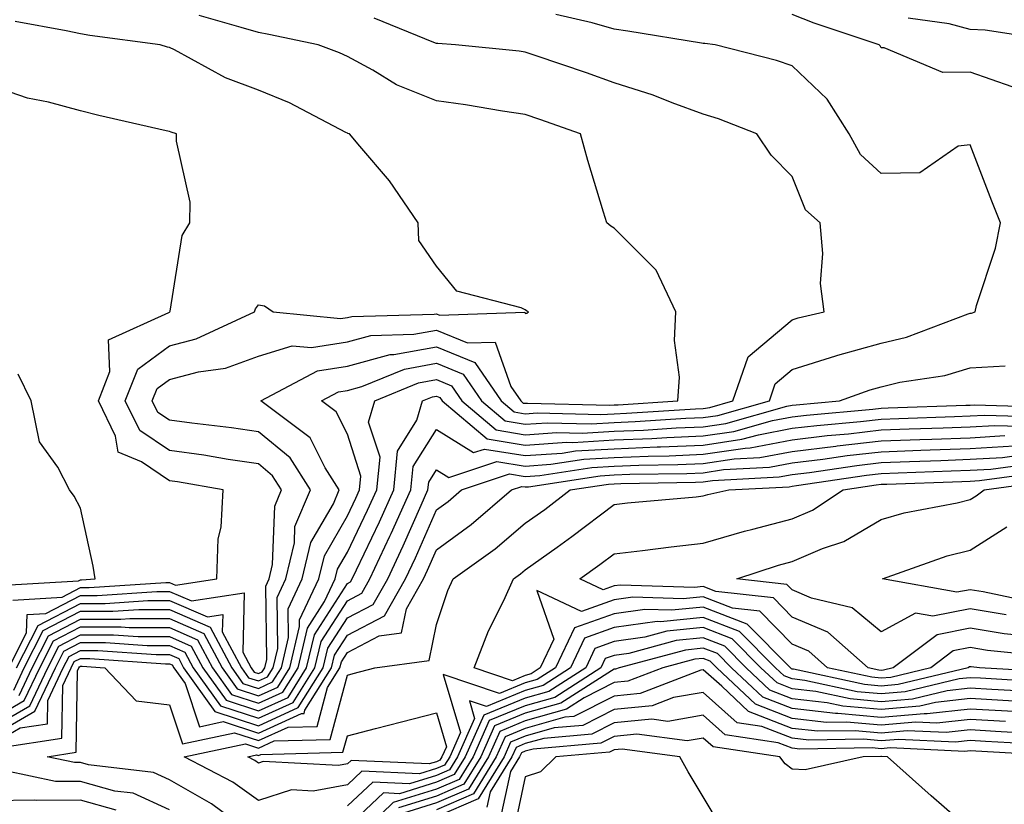
# Model space of a CAD drawing. Units: inches. Extents: x 926243 to 928883, y 7358618 to 7361258.
# Drawn here: x 927311 to 927422, y 7360357 to 7360445 of the extents above; entities that cross this region are included whole.
import ezdxf

# ---------------------------------------------------------------- set-up
doc = ezdxf.new("R2010")
doc.units = ezdxf.units.IN
doc.header["$MEASUREMENT"] = 0
doc.layers.add('Contour_92627358', color=7, linetype='Continuous', true_color=0xc2d2d8)

msp = doc.modelspace()

# ---------------------------------------------------------------- linework, layer by layer
at = {"layer": 'Contour_92627358'}
for points in [[(927309.98, 7360371.92, 3422), (927311.98, 7360375.85, 3422), (927312.07, 7360377.9, 3422), (927314.15, 7360378.03, 3422), (927318.05, 7360380.05, 3422), (927319.92, 7360380.05, 3422), (927326.64, 7360380.51, 3422), (927328.05, 7360380.51, 3422), (927330.53, 7360379.44, 3422), (927336.46, 7360380.34, 3422), (927336.29, 7360373.68, 3422), (927337.22, 7360371.92, 3422), (927337.57, 7360371.44, 3422), (927338.05, 7360371.28, 3422), (927338.49, 7360371.48, 3422), (927338.77, 7360371.92, 3422), (927338.99, 7360372.86, 3422), (927338.88, 7360381.09, 3422), (927339.27, 7360381.92, 3422), (927339.65, 7360383.52, 3422), (927339.88, 7360390.09, 3422), (927340.66, 7360391.92, 3422), (927339.65, 7360393.51, 3422), (927338.05, 7360394.83, 3422), (927334.64, 7360395.33, 3422), (927331.93, 7360395.8, 3422), (927328.05, 7360396.34, 3422), (927324.72, 7360398.59, 3422), (927323.09, 7360401.92, 3422), (927324.48, 7360405.49, 3422), (927328.05, 7360408.12, 3422), (927331.07, 7360408.9, 3422), (927337.61, 7360411.92, 3422), (927337.72, 7360412.25, 3422), (927338.05, 7360412.7, 3422), (927338.74, 7360412.61, 3422), (927339.71, 7360411.92, 3422), (927347.29, 7360411.16, 3422), (927348.05, 7360411.28, 3422), (927348.55, 7360411.42, 3422), (927357.79, 7360411.66, 3422), (927358.05, 7360411.71, 3422), (927358.41, 7360411.56, 3422), (927368.01, 7360411.88, 3422), (927368.05, 7360411.75, 3422), (927368.21, 7360411.76, 3422), (927368.42, 7360411.92, 3422), (927368.18, 7360412.05, 3422), (927368.05, 7360412.15, 3422), (927367.6, 7360412.37, 3422), (927360.37, 7360414.24, 3422), (927358.05, 7360417.07, 3422), (927356.08, 7360419.95, 3422), (927356.02, 7360421.92, 3422), (927352.77, 7360426.64, 3422), (927349.44, 7360430.53, 3422), (927348.27, 7360431.92, 3422), (927348.1, 7360431.97, 3422), (927348.05, 7360432, 3422), (927347.89, 7360432.08, 3422), (927341.54, 7360435.41, 3422), (927338.05, 7360436.85, 3422), (927334.36, 7360438.23, 3422), (927328.61, 7360441.36, 3422), (927328.05, 7360441.63, 3422), (927327.82, 7360441.69, 3422), (927327.01, 7360441.92, 3422), (927319.11, 7360442.99, 3422), (927318.05, 7360443.19, 3422), (927316.45, 7360443.52, 3422), (927310.7, 7360444.57, 3422)], [(927310.55, 7360369.42, 3420), (927311.74, 7360371.92, 3420), (927313.86, 7360376.11, 3420), (927318.05, 7360378.28, 3420), (927321.69, 7360378.28, 3420), (927324.61, 7360378.48, 3420), (927328.05, 7360378.48, 3420), (927332.63, 7360376.5, 3420), (927335.05, 7360371.92, 3420), (927336.3, 7360370.17, 3420), (927338.05, 7360369.6, 3420), (927339.65, 7360370.33, 3420), (927340.65, 7360371.92, 3420), (927341.45, 7360375.32, 3420), (927341.41, 7360378.56, 3420), (927342.98, 7360381.92, 3420), (927343.96, 7360386.01, 3420), (927346.48, 7360390.35, 3420), (927347.14, 7360391.92, 3420), (927345.56, 7360394.41, 3420), (927343.88, 7360397.75, 3420), (927338.32, 7360401.92, 3420), (927344.7, 7360405.28, 3420), (927348.05, 7360405.82, 3420), (927352.85, 7360407.12, 3420), (927353.26, 7360407.13, 3420), (927358.05, 7360408.01, 3420), (927362.37, 7360406.24, 3420), (927365.33, 7360401.92, 3420), (927366.8, 7360400.67, 3420), (927368.05, 7360400.47, 3420), (927369.4, 7360400.57, 3420), (927376.52, 7360400.39, 3420), (927378.05, 7360400.48, 3420), (927379.44, 7360400.53, 3420), (927387.17, 7360401.04, 3420), (927388.05, 7360401.08, 3420), (927388.78, 7360401.19, 3420), (927391.38, 7360401.92, 3420), (927393.09, 7360406.88, 3420), (927398.05, 7360411.04, 3420), (927398.71, 7360411.26, 3420), (927401.65, 7360411.92, 3420), (927401.24, 7360415.11, 3420), (927401.5, 7360418.47, 3420), (927401.2, 7360421.92, 3420), (927399.53, 7360423.4, 3420), (927398.05, 7360427.15, 3420), (927395.67, 7360429.54, 3420), (927394.08, 7360431.92, 3420), (927389.75, 7360433.62, 3420), (927388.05, 7360434.13, 3420), (927384.57, 7360435.4, 3420), (927382.41, 7360436.28, 3420), (927378.05, 7360437.67, 3420), (927374.91, 7360438.78, 3420), (927369.27, 7360440.7, 3420), (927368.05, 7360441.12, 3420), (927367.35, 7360441.22, 3420), (927360.21, 7360441.92, 3420), (927358.21, 7360442.07, 3420), (927358.05, 7360442.09, 3420), (927357.78, 7360442.19, 3420), (927351.07, 7360444.94, 3420)], [(927310.86, 7360371.92, 3421), (927313.28, 7360376.69, 3421), (927318.05, 7360379.16, 3421), (927320.81, 7360379.16, 3421), (927325.62, 7360379.49, 3421), (927328.05, 7360379.49, 3421), (927332.32, 7360377.65, 3421), (927334.05, 7360377.92, 3421), (927333.99, 7360375.98, 3421), (927336.14, 7360371.92, 3421), (927336.94, 7360370.8, 3421), (927338.05, 7360370.44, 3421), (927339.07, 7360370.9, 3421), (927339.71, 7360371.92, 3421), (927340.22, 7360374.09, 3421), (927340.14, 7360379.83, 3421), (927341.12, 7360381.92, 3421), (927342.1, 7360385.97, 3421), (927342.16, 7360387.81, 3421), (927343.9, 7360391.92, 3421), (927341.63, 7360395.5, 3421), (927338.05, 7360398.45, 3421), (927335.02, 7360398.9, 3421), (927330.57, 7360399.4, 3421), (927328.05, 7360399.75, 3421), (927326.76, 7360400.62, 3421), (927326.12, 7360401.92, 3421), (927326.66, 7360403.31, 3421), (927328.05, 7360404.33, 3421), (927331.31, 7360405.18, 3421), (927334.36, 7360405.61, 3421), (927338.05, 7360406.94, 3421), (927341.85, 7360408.12, 3421), (927344.03, 7360407.9, 3421), (927348.05, 7360408.55, 3421), (927350.7, 7360409.27, 3421), (927355.53, 7360409.4, 3421), (927358.05, 7360409.86, 3421), (927361.54, 7360408.43, 3421), (927364.66, 7360408.53, 3421), (927366.42, 7360403.55, 3421), (927367.53, 7360401.92, 3421), (927367.82, 7360401.68, 3421), (927368.05, 7360401.65, 3421), (927368.31, 7360401.66, 3421), (927377.56, 7360401.43, 3421), (927378.05, 7360401.46, 3421), (927378.49, 7360401.48, 3421), (927385.2, 7360401.92, 3421), (927385.37, 7360404.6, 3421), (927384.83, 7360408.69, 3421), (927384.97, 7360411.92, 3421), (927382.74, 7360416.61, 3421), (927378.05, 7360421.32, 3421), (927377.68, 7360421.55, 3421), (927377.2, 7360421.92, 3421), (927376.85, 7360423.12, 3421), (927375.08, 7360428.95, 3421), (927374.25, 7360431.92, 3421), (927369.69, 7360433.56, 3421), (927368.05, 7360434.12, 3421), (927365.49, 7360434.49, 3421), (927361.34, 7360435.21, 3421), (927358.05, 7360435.64, 3421), (927353.58, 7360437.45, 3421), (927350.9, 7360439.07, 3421), (927348.05, 7360440.61, 3421), (927347.17, 7360441.03, 3421), (927344.76, 7360441.92, 3421), (927339.22, 7360443.09, 3421), (927338.05, 7360443.31, 3421), (927336.1, 7360443.87, 3421), (927331.38, 7360445.25, 3421)], [(927311.15, 7360368.82, 3419), (927312.62, 7360371.92, 3419), (927314.44, 7360375.53, 3419), (927318.05, 7360377.4, 3419), (927322.58, 7360377.39, 3419), (927323.6, 7360377.46, 3419), (927328.05, 7360377.46, 3419), (927331.92, 7360375.79, 3419), (927333.97, 7360371.92, 3419), (927335.67, 7360369.54, 3419), (927338.05, 7360368.76, 3419), (927340.22, 7360369.75, 3419), (927341.59, 7360371.92, 3419), (927342.68, 7360376.55, 3419), (927342.67, 7360377.3, 3419), (927344.83, 7360381.92, 3419), (927345.46, 7360384.51, 3419), (927348.05, 7360388.99, 3419), (927349, 7360390.97, 3419), (927349.43, 7360391.92, 3419), (927349.58, 7360393.46, 3419), (927348.05, 7360398.18, 3419), (927346.8, 7360400.67, 3419), (927345.13, 7360401.92, 3419), (927347.04, 7360402.93, 3419), (927348.05, 7360403.09, 3419), (927349.66, 7360403.52, 3419), (927354.47, 7360405.5, 3419), (927358.05, 7360406.16, 3419), (927361.06, 7360404.93, 3419), (927363.11, 7360401.92, 3419), (927365.79, 7360399.66, 3419), (927368.05, 7360399.3, 3419), (927370.5, 7360399.47, 3419), (927375.47, 7360399.34, 3419), (927378.05, 7360399.49, 3419), (927380.38, 7360399.59, 3419), (927386.09, 7360399.96, 3419), (927388.05, 7360400.05, 3419), (927389.68, 7360400.29, 3419), (927395.48, 7360401.92, 3419), (927396.14, 7360403.83, 3419), (927398.05, 7360405.44, 3419), (927402.97, 7360407, 3419), (927403.18, 7360407.05, 3419), (927408.05, 7360408.39, 3419), (927410.9, 7360409.07, 3419), (927417.84, 7360411.71, 3419), (927418.05, 7360411.78, 3419), (927418.19, 7360411.78, 3419), (927418.6, 7360411.92, 3419), (927418.77, 7360412.65, 3419), (927420.9, 7360419.07, 3419), (927421.46, 7360421.92, 3419), (927420.5, 7360424.37, 3419), (927418.05, 7360430.71, 3419), (927416.69, 7360430.56, 3419), (927412.41, 7360427.56, 3419), (927408.05, 7360427.46, 3419), (927405.74, 7360429.61, 3419), (927404.46, 7360431.92, 3419), (927401.97, 7360435.83, 3419), (927398.05, 7360439.56, 3419), (927396.3, 7360440.17, 3419), (927389.4, 7360441.92, 3419), (927388.21, 7360442.08, 3419), (927388.05, 7360442.1, 3419), (927387.84, 7360442.13, 3419), (927379.59, 7360443.47, 3419), (927378.05, 7360443.7, 3419), (927375.55, 7360444.41, 3419), (927371.48, 7360445.35, 3419)], [(927422.77, 7360437.2, 3418), (927418.05, 7360438.86, 3418), (927414.96, 7360438.83, 3418), (927408.37, 7360441.6, 3418), (927408.05, 7360441.6, 3418), (927407.94, 7360441.81, 3418), (927407.82, 7360441.92, 3418), (927400.51, 7360444.38, 3418), (927398.05, 7360445.35, 3418)], [(927427.57, 7360442.4, 3417), (927419.73, 7360443.6, 3417), (927418.05, 7360443.65, 3417), (927415.7, 7360444.28, 3417), (927411.08, 7360444.95, 3417)], [(927310.44, 7360379.53, 3423), (927315.99, 7360379.86, 3423), (927318.05, 7360380.93, 3423), (927319.04, 7360380.93, 3423), (927327.65, 7360381.52, 3423), (927328.05, 7360381.52, 3423), (927328.75, 7360381.22, 3423), (927333.36, 7360381.92, 3423), (927333.54, 7360386.43, 3423), (927333.86, 7360387.72, 3423), (927334.09, 7360391.92, 3423), (927328.94, 7360392.82, 3423), (927328.05, 7360392.94, 3423), (927324.9, 7360395.07, 3423), (927322.28, 7360396.15, 3423), (927322, 7360397.97, 3423), (927320.06, 7360401.92, 3423), (927321.34, 7360405.21, 3423), (927321.2, 7360408.77, 3423), (927327.97, 7360411.84, 3423), (927328.05, 7360411.9, 3423), (927328.1, 7360411.92, 3423), (927328.13, 7360412, 3423), (927329.48, 7360420.5, 3423), (927330.36, 7360421.92, 3423), (927330.39, 7360424.26, 3423), (927328.85, 7360431.12, 3423), (927328.86, 7360431.92, 3423), (927328.24, 7360432.11, 3423), (927328.05, 7360432.19, 3423), (927327.68, 7360432.28, 3423), (927320.12, 7360433.98, 3423), (927318.05, 7360434.53, 3423), (927314.47, 7360435.5, 3423), (927312.08, 7360435.95, 3423), (927308.05, 7360437.33, 3423)], [(927308.05, 7360366.11, 3418), (927311.74, 7360368.23, 3418), (927313.49, 7360371.92, 3418), (927315.02, 7360374.94, 3418), (927318.05, 7360376.51, 3418), (927322.64, 7360376.51, 3418), (927323.52, 7360376.45, 3418), (927328.05, 7360376.45, 3418), (927331.21, 7360375.08, 3418), (927332.88, 7360371.92, 3418), (927335.04, 7360368.91, 3418), (927338.05, 7360367.93, 3418), (927340.8, 7360369.17, 3418), (927342.53, 7360371.92, 3418), (927343.58, 7360376.39, 3418), (927345.49, 7360379.36, 3418), (927346.69, 7360381.92, 3418), (927346.95, 7360383.02, 3418), (927348.05, 7360384.91, 3418), (927350.33, 7360389.64, 3418), (927351.35, 7360391.92, 3418), (927351.72, 7360395.59, 3418), (927350.44, 7360399.53, 3418), (927351.12, 7360401.92, 3418), (927356.03, 7360403.94, 3418), (927358.05, 7360404.31, 3418), (927359.74, 7360403.61, 3418), (927360.9, 7360401.92, 3418), (927364.78, 7360398.65, 3418), (927368.05, 7360398.12, 3418), (927371.6, 7360398.37, 3418), (927374.43, 7360398.3, 3418), (927378.05, 7360398.51, 3418), (927381.33, 7360398.64, 3418), (927385.02, 7360398.89, 3418), (927388.05, 7360399.01, 3418), (927390.58, 7360399.39, 3418), (927397.45, 7360401.32, 3418), (927398.05, 7360401.43, 3418), (927398.48, 7360401.49, 3418), (927403.38, 7360401.92, 3418), (927406.8, 7360403.17, 3418), (927408.05, 7360403.51, 3418), (927410.14, 7360404.01, 3418), (927415.19, 7360404.78, 3418), (927418.05, 7360405.64, 3418), (927421.99, 7360405.86, 3418)], [(927308.81, 7360381.16, 3424), (927317.83, 7360381.7, 3424), (927318.05, 7360381.81, 3424), (927318.16, 7360381.81, 3424), (927319.72, 7360381.92, 3424), (927319.48, 7360383.35, 3424), (927318.05, 7360389.85, 3424), (927317.35, 7360391.22, 3424), (927316.8, 7360391.92, 3424), (927315.49, 7360394.48, 3424), (927313.46, 7360397.33, 3424), (927312.49, 7360401.92, 3424), (927311.06, 7360404.93, 3424)], [(927308.05, 7360365.18, 3417), (927312.34, 7360367.63, 3417), (927314.37, 7360371.92, 3417), (927315.61, 7360374.36, 3417), (927318.05, 7360375.63, 3417), (927321.76, 7360375.63, 3417), (927324.54, 7360375.43, 3417), (927328.05, 7360375.43, 3417), (927330.5, 7360374.37, 3417), (927331.8, 7360371.92, 3417), (927334.41, 7360368.28, 3417), (927338.05, 7360367.09, 3417), (927341.38, 7360368.59, 3417), (927343.46, 7360371.92, 3417), (927344.34, 7360375.63, 3417), (927348.05, 7360381.4, 3417), (927348.39, 7360381.58, 3417), (927348.58, 7360381.92, 3417), (927349.06, 7360382.93, 3417), (927351.65, 7360388.32, 3417), (927353.26, 7360391.92, 3417), (927353.7, 7360396.27, 3417), (927355.87, 7360399.74, 3417), (927356.49, 7360401.92, 3417), (927357.6, 7360402.37, 3417), (927358.05, 7360402.46, 3417), (927358.43, 7360402.3, 3417), (927358.69, 7360401.92, 3417), (927363.77, 7360397.64, 3417), (927368.05, 7360396.95, 3417), (927372.7, 7360397.27, 3417), (927373.39, 7360397.25, 3417), (927378.05, 7360397.53, 3417), (927382.27, 7360397.7, 3417), (927383.94, 7360397.81, 3417), (927388.05, 7360397.98, 3417), (927391.48, 7360398.49, 3417), (927395.85, 7360399.72, 3417), (927398.05, 7360400.14, 3417), (927399.64, 7360400.33, 3417), (927407.12, 7360400.99, 3417), (927408.05, 7360401.1, 3417), (927408.85, 7360401.13, 3417), (927417.55, 7360401.42, 3417), (927418.05, 7360401.44, 3417), (927418.5, 7360401.47, 3417), (927427.35, 7360401.22, 3417)], [(927308.05, 7360364.24, 3416), (927312.93, 7360367.04, 3416), (927315.24, 7360371.92, 3416), (927316.19, 7360373.78, 3416), (927318.05, 7360374.75, 3416), (927320.88, 7360374.75, 3416), (927325.55, 7360374.42, 3416), (927328.05, 7360374.42, 3416), (927329.79, 7360373.66, 3416), (927330.72, 7360371.92, 3416), (927333.78, 7360367.65, 3416), (927338.05, 7360366.25, 3416), (927341.95, 7360368.02, 3416), (927344.4, 7360371.92, 3416), (927345.1, 7360374.87, 3416), (927348.05, 7360379.46, 3416), (927349.67, 7360380.3, 3416), (927350.59, 7360381.92, 3416), (927352.83, 7360386.7, 3416), (927352.97, 7360387, 3416), (927355.18, 7360391.92, 3416), (927355.45, 7360394.53, 3416), (927358.05, 7360398.7, 3416), (927362.23, 7360396.1, 3416), (927363.46, 7360396.51, 3416), (927368.05, 7360395.77, 3416), (927372.19, 7360396.06, 3416), (927373.68, 7360396.29, 3416), (927378.05, 7360396.54, 3416), (927382.87, 7360396.74, 3416), (927383.23, 7360396.74, 3416), (927388.05, 7360396.95, 3416), (927392.38, 7360397.6, 3416), (927394.25, 7360398.12, 3416), (927398.05, 7360398.84, 3416), (927400.8, 7360399.17, 3416), (927405.74, 7360399.61, 3416), (927408.05, 7360399.87, 3416), (927410.03, 7360399.94, 3416), (927416.29, 7360400.16, 3416), (927418.05, 7360400.22, 3416), (927419.66, 7360400.32, 3416), (927426.26, 7360400.13, 3416)], [(927308.05, 7360363.31, 3415), (927311.29, 7360365.16, 3415), (927314.34, 7360365.63, 3415), (927314.38, 7360368.26, 3415), (927316.12, 7360371.92, 3415), (927316.77, 7360373.2, 3415), (927318.05, 7360373.87, 3415), (927319.99, 7360373.86, 3415), (927326.57, 7360373.4, 3415), (927328.05, 7360373.4, 3415), (927329.09, 7360372.96, 3415), (927329.63, 7360371.92, 3415), (927333.15, 7360367.02, 3415), (927338.05, 7360365.41, 3415), (927342.53, 7360367.44, 3415), (927345.34, 7360371.92, 3415), (927345.86, 7360374.11, 3415), (927348.05, 7360377.52, 3415), (927350.95, 7360379.03, 3415), (927352.59, 7360381.92, 3415), (927354.33, 7360385.64, 3415), (927356.33, 7360390.19, 3415), (927357.1, 7360391.92, 3415), (927357.19, 7360392.78, 3415), (927358.05, 7360394.17, 3415), (927359.44, 7360393.31, 3415), (927364.86, 7360395.11, 3415), (927368.05, 7360394.6, 3415), (927370.93, 7360394.8, 3415), (927374.61, 7360395.36, 3415), (927378.05, 7360395.56, 3415), (927381.84, 7360395.71, 3415), (927384.22, 7360395.75, 3415), (927388.05, 7360395.92, 3415), (927392.75, 7360396.62, 3415), (927393.32, 7360396.65, 3415), (927398.05, 7360397.54, 3415), (927401.96, 7360398.01, 3415), (927404.36, 7360398.23, 3415), (927408.05, 7360398.65, 3415), (927411.2, 7360398.76, 3415), (927415.02, 7360398.9, 3415), (927418.05, 7360399, 3415), (927420.8, 7360399.16, 3415), (927425.17, 7360399.04, 3415)], [(927309.1, 7360362.97, 3414), (927315.95, 7360364.03, 3414), (927316.05, 7360369.92, 3414), (927317, 7360371.92, 3414), (927317.35, 7360372.62, 3414), (927318.05, 7360372.98, 3414), (927319.11, 7360372.98, 3414), (927327.59, 7360372.38, 3414), (927328.05, 7360372.38, 3414), (927328.37, 7360372.24, 3414), (927328.55, 7360371.92, 3414), (927329.81, 7360370.16, 3414), (927331.43, 7360365.3, 3414), (927334.1, 7360365.87, 3414), (927338.05, 7360364.57, 3414), (927342.91, 7360366.78, 3414), (927343.19, 7360366.78, 3414), (927343.28, 7360367.16, 3414), (927346.28, 7360371.92, 3414), (927346.62, 7360373.35, 3414), (927348.05, 7360375.58, 3414), (927352.22, 7360377.75, 3414), (927354.6, 7360381.92, 3414), (927355.7, 7360384.27, 3414), (927358.05, 7360389.66, 3414), (927359.36, 7360390.61, 3414), (927360.87, 7360391.92, 3414), (927366.26, 7360393.71, 3414), (927368.05, 7360393.42, 3414), (927369.67, 7360393.54, 3414), (927375.54, 7360394.43, 3414), (927378.05, 7360394.58, 3414), (927380.82, 7360394.69, 3414), (927385.21, 7360394.76, 3414), (927388.05, 7360394.88, 3414), (927391.54, 7360395.4, 3414), (927394.42, 7360395.56, 3414), (927398.05, 7360396.24, 3414), (927402.97, 7360396.84, 3414), (927403.11, 7360396.86, 3414), (927408.05, 7360397.43, 3414), (927412.39, 7360397.58, 3414), (927413.76, 7360397.63, 3414), (927418.05, 7360397.78, 3414), (927421.96, 7360398.01, 3414)], [(927334.96, 7360355.01, 3413), (927332.77, 7360356.64, 3413), (927328.05, 7360359.34, 3413), (927326.27, 7360360.14, 3413), (927318.96, 7360361, 3413), (927318.05, 7360361.26, 3413), (927317.39, 7360361.26, 3413), (927314.3, 7360361.92, 3413), (927317.55, 7360362.42, 3413), (927317.71, 7360371.58, 3413), (927317.87, 7360371.92, 3413), (927317.93, 7360372.04, 3413), (927318.05, 7360372.1, 3413), (927318.23, 7360372.1, 3413), (927320.77, 7360371.92, 3413), (927324.32, 7360368.19, 3413), (927328.05, 7360367.77, 3413), (927329.52, 7360363.39, 3413), (927335.35, 7360364.62, 3413), (927338.05, 7360363.74, 3413), (927341.38, 7360365.24, 3413), (927344.64, 7360365.33, 3413), (927345.82, 7360369.69, 3413), (927347.22, 7360371.92, 3413), (927347.38, 7360372.59, 3413), (927348.05, 7360373.63, 3413), (927351.63, 7360375.5, 3413), (927354.13, 7360375.84, 3413), (927354.68, 7360378.55, 3413), (927356.6, 7360381.92, 3413), (927357.06, 7360382.91, 3413), (927358.05, 7360385.16, 3413), (927361.95, 7360388.02, 3413), (927366.48, 7360391.92, 3413), (927367.66, 7360392.31, 3413), (927368.05, 7360392.25, 3413), (927368.41, 7360392.27, 3413), (927376.47, 7360393.5, 3413), (927378.05, 7360393.59, 3413), (927379.79, 7360393.67, 3413), (927386.2, 7360393.77, 3413), (927388.05, 7360393.85, 3413), (927390.32, 7360394.19, 3413), (927395.51, 7360394.46, 3413), (927398.05, 7360394.94, 3413), (927401.49, 7360395.36, 3413), (927404.21, 7360395.77, 3413), (927408.05, 7360396.21, 3413), (927412.49, 7360396.37, 3413), (927413.57, 7360396.4, 3413), (927418.05, 7360396.56, 3413), (927422.99, 7360396.86, 3413)], [(927427.55, 7360371.42, 3412), (927419.09, 7360371.92, 3412), (927418.15, 7360372.02, 3412), (927418.05, 7360372.03, 3412), (927417.96, 7360372.02, 3412), (927417.83, 7360371.92, 3412), (927409.94, 7360370.03, 3412), (927408.05, 7360369.87, 3412), (927406.17, 7360370.04, 3412), (927398.21, 7360371.76, 3412), (927398.05, 7360371.78, 3412), (927397.95, 7360371.82, 3412), (927397.84, 7360371.92, 3412), (927392.97, 7360376.84, 3412), (927388.05, 7360378.75, 3412), (927384.51, 7360378.38, 3412), (927381.49, 7360378.48, 3412), (927378.05, 7360378, 3412), (927373.57, 7360376.4, 3412), (927371.44, 7360371.92, 3412), (927369.37, 7360370.6, 3412), (927368.05, 7360370.22, 3412), (927365.15, 7360369.02, 3412), (927358.82, 7360371.15, 3412), (927360.77, 7360364.64, 3412), (927359.55, 7360361.92, 3412), (927358.98, 7360360.99, 3412), (927358.05, 7360360.59, 3412), (927356.14, 7360360.01, 3412), (927349.68, 7360360.29, 3412), (927348.05, 7360358.76, 3412), (927344.2, 7360358.07, 3412), (927341.77, 7360358.2, 3412), (927338.05, 7360357.01, 3412), (927335.18, 7360359.05, 3412), (927329.71, 7360361.92, 3412), (927336.59, 7360363.38, 3412), (927338.05, 7360362.9, 3412), (927339.84, 7360363.71, 3412), (927346.1, 7360363.87, 3412), (927348.05, 7360371.11, 3412), (927348.69, 7360371.28, 3412), (927351.14, 7360371.92, 3412), (927357.23, 7360372.74, 3412), (927358.05, 7360376.78, 3412), (927359.35, 7360380.62, 3412), (927359.94, 7360381.92, 3412), (927364.68, 7360385.29, 3412), (927368.05, 7360388.16, 3412), (927370.24, 7360389.73, 3412), (927373.1, 7360391.92, 3412), (927377.4, 7360392.57, 3412), (927378.05, 7360392.61, 3412), (927378.77, 7360392.64, 3412), (927387.19, 7360392.78, 3412), (927388.05, 7360392.82, 3412), (927389.1, 7360392.98, 3412), (927396.6, 7360393.37, 3412), (927398.05, 7360393.64, 3412), (927400.01, 7360393.88, 3412), (927405.3, 7360394.67, 3412), (927408.05, 7360394.98, 3412), (927411.23, 7360395.1, 3412), (927414.74, 7360395.23, 3412), (927418.05, 7360395.35, 3412), (927421.69, 7360395.56, 3412), (927424.09, 7360395.89, 3412)], [(927426.79, 7360373.18, 3411), (927420.01, 7360373.88, 3411), (927418.05, 7360374.2, 3411), (927416.14, 7360373.83, 3411), (927413.62, 7360371.92, 3411), (927409.12, 7360370.84, 3411), (927408.05, 7360370.75, 3411), (927406.98, 7360370.85, 3411), (927402.02, 7360371.92, 3411), (927399.92, 7360373.79, 3411), (927398.05, 7360374.57, 3411), (927394.42, 7360378.29, 3411), (927391.35, 7360378.63, 3411), (927388.05, 7360379.9, 3411), (927385.8, 7360379.67, 3411), (927380.12, 7360379.85, 3411), (927378.05, 7360379.56, 3411), (927374.38, 7360378.25, 3411), (927369.36, 7360380.61, 3411), (927371.27, 7360375.14, 3411), (927369.73, 7360371.92, 3411), (927368.71, 7360371.26, 3411), (927368.05, 7360371.07, 3411), (927366.6, 7360370.47, 3411), (927362.31, 7360371.92, 3411), (927363.91, 7360376.06, 3411), (927365.63, 7360379.5, 3411), (927366.73, 7360381.92, 3411), (927367.5, 7360382.47, 3411), (927368.05, 7360382.94, 3411), (927371.62, 7360385.49, 3411), (927373.29, 7360386.68, 3411), (927378.05, 7360390.28, 3411), (927379.52, 7360390.45, 3411), (927387.27, 7360391.14, 3411), (927388.05, 7360391.23, 3411), (927388.58, 7360391.39, 3411), (927390.92, 7360391.92, 3411), (927397.69, 7360392.27, 3411), (927398.05, 7360392.34, 3411), (927398.53, 7360392.4, 3411), (927406.4, 7360393.57, 3411), (927408.05, 7360393.76, 3411), (927409.96, 7360393.83, 3411), (927415.92, 7360394.05, 3411), (927418.05, 7360394.13, 3411), (927420.39, 7360394.26, 3411), (927425.07, 7360394.9, 3411)], [(927424.51, 7360375.46, 3410), (927421.87, 7360375.74, 3410), (927418.05, 7360376.37, 3410), (927414.33, 7360375.64, 3410), (927409.41, 7360371.92, 3410), (927408.31, 7360371.66, 3410), (927408.05, 7360371.63, 3410), (927407.79, 7360371.66, 3410), (927406.58, 7360371.92, 3410), (927402.06, 7360375.93, 3410), (927398.05, 7360377.62, 3410), (927395.93, 7360379.8, 3410), (927389.46, 7360380.51, 3410), (927388.05, 7360381.05, 3410), (927387.08, 7360380.95, 3410), (927378.75, 7360381.22, 3410), (927378.05, 7360381.12, 3410), (927376.81, 7360380.68, 3410), (927374.17, 7360381.92, 3410), (927376.44, 7360383.53, 3410), (927378.05, 7360384.74, 3410), (927381.23, 7360385.1, 3410), (927384.45, 7360385.52, 3410), (927388.05, 7360385.91, 3410), (927392.69, 7360387.28, 3410), (927393.63, 7360387.5, 3410), (927398.05, 7360388.68, 3410), (927400.33, 7360389.64, 3410), (927403.77, 7360391.92, 3410), (927407.49, 7360392.47, 3410), (927408.05, 7360392.54, 3410), (927408.69, 7360392.56, 3410), (927417.1, 7360392.87, 3410), (927418.05, 7360392.91, 3410), (927419.1, 7360392.97, 3410), (927426.05, 7360393.92, 3410)], [(927422.11, 7360377.86, 3409), (927418.05, 7360378.53, 3409), (927413.84, 7360377.71, 3409), (927411.91, 7360378.06, 3409), (927408.05, 7360375.97, 3409), (927404.8, 7360378.67, 3409), (927400.21, 7360379.75, 3409), (927398.05, 7360380.67, 3409), (927397.43, 7360381.3, 3409), (927391.83, 7360381.92, 3409), (927396.5, 7360383.47, 3409), (927398.05, 7360383.88, 3409), (927401.45, 7360385.32, 3409), (927403.86, 7360386.11, 3409), (927408.05, 7360388.6, 3409), (927410.62, 7360389.35, 3409), (927416.6, 7360390.47, 3409), (927418.05, 7360390.83, 3409), (927418.71, 7360391.26, 3409), (927419.61, 7360391.92, 3409), (927427.04, 7360392.93, 3409)], [(927425.36, 7360379.23, 3408), (927419.51, 7360380.46, 3408), (927418.05, 7360380.7, 3408), (927416.54, 7360380.41, 3408), (927408.18, 7360381.92, 3408), (927415.48, 7360384.49, 3408), (927418.05, 7360385.13, 3408), (927422.19, 7360387.78, 3408)], [(927426.44, 7360370.32, 3413), (927419.23, 7360370.74, 3413), (927418.05, 7360370.81, 3413), (927416.8, 7360370.67, 3413), (927410.75, 7360369.22, 3413), (927408.05, 7360368.99, 3413), (927405.36, 7360369.23, 3413), (927399.47, 7360370.51, 3413), (927398.05, 7360370.67, 3413), (927397.15, 7360371.02, 3413), (927396.18, 7360371.92, 3413), (927392.14, 7360376.01, 3413), (927388.05, 7360377.59, 3413), (927383.23, 7360377.1, 3413), (927382.86, 7360377.11, 3413), (927378.05, 7360376.44, 3413), (927374.72, 7360375.25, 3413), (927373.14, 7360371.92, 3413), (927370.04, 7360369.93, 3413), (927368.05, 7360369.37, 3413), (927363.69, 7360367.56, 3413), (927361.76, 7360368.21, 3413), (927362.35, 7360366.22, 3413), (927360.42, 7360361.92, 3413), (927359.51, 7360360.45, 3413), (927358.05, 7360359.82, 3413), (927355.02, 7360358.89, 3413), (927350.9, 7360359.07, 3413), (927348.05, 7360356.4, 3413)], [(927425.34, 7360369.21, 3414), (927420.48, 7360369.49, 3414), (927418.05, 7360369.63, 3414), (927415.47, 7360369.34, 3414), (927411.56, 7360368.41, 3414), (927408.05, 7360368.11, 3414), (927404.55, 7360368.43, 3414), (927400.72, 7360369.25, 3414), (927398.05, 7360369.55, 3414), (927396.35, 7360370.22, 3414), (927394.53, 7360371.92, 3414), (927391.31, 7360375.18, 3414), (927388.05, 7360376.44, 3414), (927383.95, 7360376.02, 3414), (927381.48, 7360375.35, 3414), (927378.05, 7360374.87, 3414), (927375.87, 7360374.1, 3414), (927374.84, 7360371.92, 3414), (927370.7, 7360369.27, 3414), (927368.05, 7360368.51, 3414), (927363.39, 7360366.58, 3414), (927361.3, 7360361.92, 3414), (927360.06, 7360359.91, 3414), (927358.05, 7360359.05, 3414), (927353.9, 7360357.77, 3414), (927352.12, 7360357.85, 3414), (927348.05, 7360354.05, 3414)], [(927424.23, 7360368.1, 3415), (927421.73, 7360368.24, 3415), (927418.05, 7360368.46, 3415), (927414.15, 7360368.02, 3415), (927412.38, 7360367.59, 3415), (927408.05, 7360367.23, 3415), (927403.75, 7360367.62, 3415), (927401.97, 7360368, 3415), (927398.05, 7360368.44, 3415), (927395.55, 7360369.42, 3415), (927392.87, 7360371.92, 3415), (927390.48, 7360374.35, 3415), (927388.05, 7360375.28, 3415), (927385, 7360374.97, 3415), (927379.67, 7360373.54, 3415), (927378.05, 7360373.31, 3415), (927377.02, 7360372.95, 3415), (927376.54, 7360371.92, 3415), (927371.37, 7360368.6, 3415), (927368.05, 7360367.66, 3415), (927363.99, 7360365.98, 3415), (927362.17, 7360361.92, 3415), (927360.6, 7360359.37, 3415), (927358.05, 7360358.28, 3415), (927353.19, 7360356.78, 3415), (927348.17, 7360351.92, 3415)], [(927422.97, 7360367, 3416), (927418.05, 7360367.28, 3416), (927413.23, 7360366.74, 3416), (927412.89, 7360366.76, 3416), (927408.05, 7360366.35, 3416), (927403.18, 7360366.79, 3416), (927402.91, 7360366.78, 3416), (927398.05, 7360367.33, 3416), (927394.74, 7360368.61, 3416), (927391.22, 7360371.92, 3416), (927389.65, 7360373.51, 3416), (927388.05, 7360374.13, 3416), (927386.04, 7360373.92, 3416), (927378.59, 7360371.92, 3416), (927378.2, 7360371.77, 3416), (927378.05, 7360371.76, 3416), (927377.72, 7360371.59, 3416), (927372.03, 7360367.94, 3416), (927368.05, 7360366.81, 3416), (927364.59, 7360365.38, 3416), (927363.05, 7360361.92, 3416), (927361.14, 7360358.83, 3416), (927358.05, 7360357.5, 3416), (927353.78, 7360356.19, 3416)], [(927422.01, 7360365.88, 3417), (927418.05, 7360366.1, 3417), (927414.29, 7360365.68, 3417), (927411.93, 7360365.8, 3417), (927408.05, 7360365.47, 3417), (927404.15, 7360365.82, 3417), (927401.91, 7360365.78, 3417), (927398.05, 7360366.22, 3417), (927393.94, 7360367.82, 3417), (927389.57, 7360371.92, 3417), (927388.81, 7360372.68, 3417), (927388.05, 7360372.98, 3417), (927387.09, 7360372.88, 3417), (927383.52, 7360371.92, 3417), (927379.57, 7360370.4, 3417), (927378.05, 7360370.25, 3417), (927374.68, 7360368.55, 3417), (927372.69, 7360367.28, 3417), (927368.05, 7360365.96, 3417), (927365.2, 7360364.77, 3417), (927363.92, 7360361.92, 3417), (927361.68, 7360358.29, 3417), (927358.05, 7360356.73, 3417), (927354.37, 7360355.6, 3417)], [(927425.46, 7360364.51, 3418), (927420.9, 7360364.76, 3418), (927418.05, 7360364.93, 3418), (927415.34, 7360364.63, 3418), (927410.96, 7360364.84, 3418), (927408.05, 7360364.59, 3418), (927405.12, 7360364.85, 3418), (927400.92, 7360364.79, 3418), (927398.05, 7360365.11, 3418), (927393.14, 7360367.02, 3418), (927390.12, 7360369.85, 3418), (927388.05, 7360371.71, 3418), (927387.79, 7360371.66, 3418), (927380.95, 7360369.03, 3418), (927378.05, 7360368.74, 3418), (927373.51, 7360366.46, 3418), (927372.5, 7360366.37, 3418), (927368.05, 7360365.1, 3418), (927365.8, 7360364.17, 3418), (927364.79, 7360361.92, 3418), (927362.21, 7360357.75, 3418), (927358.05, 7360355.96, 3418)], [(927426.71, 7360363.26, 3419), (927419.78, 7360363.65, 3419), (927418.05, 7360363.75, 3419), (927416.4, 7360363.57, 3419), (927410, 7360363.87, 3419), (927408.05, 7360363.71, 3419), (927406.08, 7360363.89, 3419), (927399.92, 7360363.79, 3419), (927398.05, 7360364, 3419), (927394.65, 7360365.32, 3419), (927391.86, 7360365.73, 3419), (927388.05, 7360369.14, 3419), (927384.71, 7360368.58, 3419), (927382.32, 7360367.65, 3419), (927378.05, 7360367.23, 3419), (927374.52, 7360365.45, 3419), (927371.31, 7360365.17, 3419), (927368.05, 7360364.25, 3419), (927366.4, 7360363.57, 3419), (927365.66, 7360361.92, 3419), (927362.76, 7360357.21, 3419), (927358.05, 7360355.18, 3419)], [(927427.95, 7360362.02, 3420), (927418.67, 7360362.54, 3420), (927418.05, 7360362.58, 3420), (927417.46, 7360362.51, 3420), (927409.04, 7360362.91, 3420), (927408.05, 7360362.83, 3420), (927407.05, 7360362.92, 3420), (927398.92, 7360362.79, 3420), (927398.05, 7360362.89, 3420), (927396.47, 7360363.5, 3420), (927390.51, 7360364.38, 3420), (927388.05, 7360366.58, 3420), (927384.07, 7360365.9, 3420), (927382.27, 7360366.14, 3420), (927378.05, 7360365.72, 3420), (927375.52, 7360364.45, 3420), (927370.12, 7360363.98, 3420), (927368.05, 7360363.4, 3420), (927367.01, 7360362.96, 3420), (927366.54, 7360361.92, 3420), (927364.09, 7360357.97, 3420), (927363.72, 7360356.24, 3420)], [(927418.05, 7360353.72, 3421), (927413.65, 7360357.52, 3421), (927408.75, 7360361.92, 3421), (927408.08, 7360361.95, 3421), (927408.05, 7360361.95, 3421), (927408.02, 7360361.95, 3421), (927406.03, 7360361.92, 3421), (927399.51, 7360360.46, 3421), (927398.05, 7360360.53, 3421), (927397.24, 7360361.11, 3421), (927396.67, 7360361.92, 3421), (927389.15, 7360363.02, 3421), (927388.05, 7360364.01, 3421), (927386.26, 7360363.71, 3421), (927380.59, 7360364.47, 3421), (927378.05, 7360364.21, 3421), (927376.53, 7360363.45, 3421), (927368.92, 7360362.79, 3421), (927368.05, 7360362.54, 3421), (927367.61, 7360362.36, 3421), (927367.41, 7360361.92, 3421), (927366.38, 7360360.25, 3421), (927365.2, 7360354.77, 3421)], [(927390.1, 7360353.97, 3422), (927388.05, 7360357.4, 3422), (927386.36, 7360360.23, 3422), (927385.43, 7360361.92, 3422), (927378.92, 7360362.79, 3422), (927378.05, 7360362.7, 3422), (927377.53, 7360362.44, 3422), (927371.47, 7360361.92, 3422), (927369.76, 7360360.21, 3422), (927368.05, 7360359.68, 3422), (927366.67, 7360353.3, 3422)], [(927328.05, 7360355.97, 3414), (927323.96, 7360357.83, 3414), (927321.9, 7360358.07, 3414), (927318.05, 7360359.16, 3414), (927315.26, 7360359.13, 3414), (927309.63, 7360360.34, 3414)], [(927322.05, 7360355.92, 3415), (927318.05, 7360357.06, 3415), (927313.14, 7360357.01, 3415), (927312.92, 7360357.05, 3415), (927308.05, 7360356.97, 3415)]]:
    msp.add_polyline3d(points, dxfattribs=at)
msp.add_polyline3d([(927358.05, 7360361.37, 3411), (927357.25, 7360361.12, 3411), (927348.46, 7360361.51, 3411), (927348.05, 7360361.11, 3411), (927347.07, 7360360.94, 3411), (927338.59, 7360361.38, 3411), (927338.05, 7360361.21, 3411), (927337.63, 7360361.51, 3411), (927336.85, 7360361.92, 3411), (927337.84, 7360362.13, 3411), (927338.05, 7360362.06, 3411), (927338.31, 7360362.18, 3411), (927347.55, 7360362.42, 3411), (927348.05, 7360364.26, 3411), (927351.21, 7360365.08, 3411), (927354.14, 7360365.83, 3411), (927358.05, 7360366.85, 3411), (927359.18, 7360363.05, 3411), (927358.67, 7360361.92, 3411), (927358.44, 7360361.53, 3411)], close=True, dxfattribs=at)

doc.saveas('drawing.dxf')
